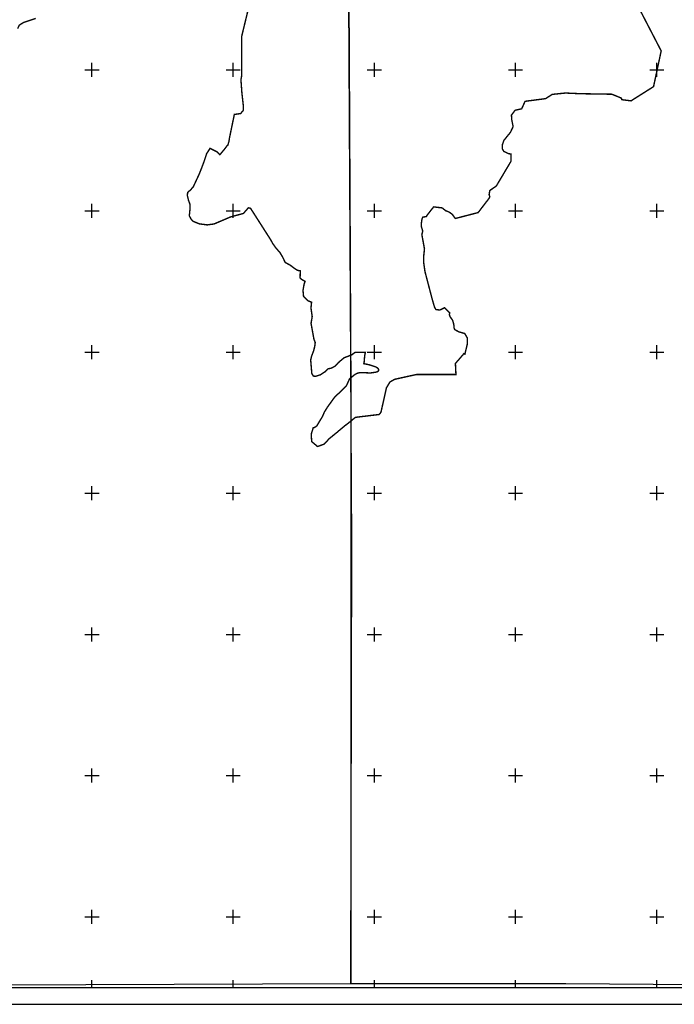
# Model space of a CAD drawing. Extents: x 36477376 to 36482584, y 3068851 to 3074429.
# Drawn here: x 36481098 to 36482025, y 3068876 to 3070271 of the extents above; entities that cross this region are included whole.
import ezdxf

# ---------------------------------------------------------------- set-up
doc = ezdxf.new("R2010")
doc.units = 0
doc.header["$LTSCALE"] = 2
doc.header["$XCLIPFRAME"] = 0
for name, color, linetype in [('TIC', 7, 'CONTINUOUS'), ('TK', 7, 'CONTINUOUS'), ('龙井一品泉项目区界线0319', 7, 'CONTINUOUS')]:
    doc.layers.add(name, color=color, linetype=linetype)
picture_1 = doc.add_image_def('image2.tif', size_in_pixel=(5984, 4263))
picture_2 = doc.add_image_def('image4.tif', size_in_pixel=(5984, 4488))

msp = doc.modelspace()

# ---------------------------------------------------------------- linework, layer by layer
at = {"layer": 'TK', "color": 7, "linetype": 'Continuous'}
for p, q in [((36481200, 3070190), (36481200, 3070210)), ((36481400, 3070190), (36481400, 3070210)), ((36481600, 3070190), (36481600, 3070210)), ((36481800, 3070190), (36481800, 3070210)), ((36482000, 3070190), (36482000, 3070210)), ((36481190, 3070200), (36481210, 3070200)), ((36481390, 3070200), (36481410, 3070200)), ((36481590, 3070200), (36481610, 3070200)), ((36481790, 3070200), (36481810, 3070200)), ((36481990, 3070200), (36482010, 3070200)), ((36481200, 3069990), (36481200, 3070010)), ((36481400, 3069990), (36481400, 3070010)), ((36481600, 3069990), (36481600, 3070010)), ((36481800, 3069990), (36481800, 3070010)), ((36482000, 3069990), (36482000, 3070010)), ((36481190, 3070000), (36481210, 3070000)), ((36481390, 3070000), (36481410, 3070000)), ((36481590, 3070000), (36481610, 3070000)), ((36481790, 3070000), (36481810, 3070000)), ((36481990, 3070000), (36482010, 3070000)), ((36481200, 3069790), (36481200, 3069810)), ((36481400, 3069790), (36481400, 3069810)), ((36481600, 3069790), (36481600, 3069810)), ((36481800, 3069790), (36481800, 3069810)), ((36482000, 3069790), (36482000, 3069810)), ((36481190, 3069800), (36481210, 3069800)), ((36481390, 3069800), (36481410, 3069800)), ((36481590, 3069800), (36481610, 3069800)), ((36481790, 3069800), (36481810, 3069800)), ((36481990, 3069800), (36482010, 3069800)), ((36481200, 3069590), (36481200, 3069610)), ((36481400, 3069590), (36481400, 3069610)), ((36481600, 3069590), (36481600, 3069610)), ((36481800, 3069590), (36481800, 3069610)), ((36482000, 3069590), (36482000, 3069610)), ((36481190, 3069600), (36481210, 3069600)), ((36481390, 3069600), (36481410, 3069600)), ((36481590, 3069600), (36481610, 3069600)), ((36481790, 3069600), (36481810, 3069600)), ((36481990, 3069600), (36482010, 3069600)), ((36481200, 3069390), (36481200, 3069410)), ((36481400, 3069390), (36481400, 3069410)), ((36481600, 3069390), (36481600, 3069410)), ((36481800, 3069390), (36481800, 3069410)), ((36482000, 3069390), (36482000, 3069410)), ((36481190, 3069400), (36481210, 3069400)), ((36481390, 3069400), (36481410, 3069400)), ((36481590, 3069400), (36481610, 3069400)), ((36481790, 3069400), (36481810, 3069400)), ((36481990, 3069400), (36482010, 3069400)), ((36481200, 3069190), (36481200, 3069210)), ((36481400, 3069190), (36481400, 3069210)), ((36481600, 3069190), (36481600, 3069210)), ((36481800, 3069190), (36481800, 3069210)), ((36482000, 3069190), (36482000, 3069210)), ((36481190, 3069200), (36481210, 3069200)), ((36481390, 3069200), (36481410, 3069200)), ((36481590, 3069200), (36481610, 3069200)), ((36481790, 3069200), (36481810, 3069200)), ((36481990, 3069200), (36482010, 3069200)), ((36481200, 3068990), (36481200, 3069010)), ((36481400, 3068990), (36481400, 3069010)), ((36481600, 3068990), (36481600, 3069010)), ((36481800, 3068990), (36481800, 3069010)), ((36482000, 3068990), (36482000, 3069010)), ((36481190, 3069000), (36481210, 3069000)), ((36481390, 3069000), (36481410, 3069000)), ((36481590, 3069000), (36481610, 3069000)), ((36481790, 3069000), (36481810, 3069000)), ((36481990, 3069000), (36482010, 3069000)), ((36481200, 3068900), (36481200, 3068910)), ((36481400, 3068900), (36481400, 3068910)), ((36481600, 3068900), (36481600, 3068910)), ((36481800, 3068900), (36481800, 3068910)), ((36482000, 3068900), (36482000, 3068910))]:
    msp.add_line(p, q, dxfattribs=at)
at = {"layer": 'TK', "color": 7, "linetype": 'Continuous', "flags": 128}
for points in [[(36477376, 3068876), (36482584, 3068876), (36482584, 3074364), (36477376, 3074364)], [(36477400, 3068900), (36482560, 3068900), (36482560, 3074340), (36477400, 3074340)]]:
    msp.add_lwpolyline(points, close=True, dxfattribs=at)
at = {"layer": '龙井一品泉项目区界线0319', "color": 6, "const_width": 2}
for points in [[(36481972.2058, 3070292.411), (36482006.2781, 3070226.7049), (36482000.8372, 3070201.2153), (36481998.5242, 3070190.3801), (36481995.468, 3070176.0626), (36481963.5925, 3070155.9195), (36481950.5328, 3070157.5806), (36481949.8199, 3070159.8212), (36481936.4299, 3070165.3206), (36481891.4779, 3070166.0379), (36481870.6757, 3070166.9944), (36481852.0253, 3070165.0815), (36481842.4977, 3070159.0352), (36481820.9113, 3070156.2213), (36481813.4814, 3070155.2527), (36481808.706, 3070144.6864), (36481799.4218, 3070142.6055), (36481794.1616, 3070135.6714), (36481794.6398, 3070128.9764), (36481796.5526, 3070119.4121), (36481792.7269, 3070111.2825), (36481783.5232, 3070099.9647), (36481781.1711, 3070093.2983), (36481781.416, 3070087.6185), (36481783.4222, 3070084.3157), (36481789.9016, 3070081.1069), (36481793.5931, 3070080.6313), (36481793.593, 3070070.3842), (36481772.8431, 3070035.4578), (36481771.9042, 3070034.6187), (36481763.6542, 3070029.0142), (36481762.525, 3070023.2727), (36481763.53, 3070019.7818), (36481761.9848, 3070017.1811), (36481747.0125, 3069997.6456), (36481714.9885, 3069989.3326), (36481713.9408, 3069990.1573), (36481710.693, 3069994.7269), (36481707.5304, 3069997.3443), (36481704.2586, 3069999.0893), (36481701.532, 3070000.0708), (36481701.3145, 3070000.0959), (36481695.9976, 3070004.281), (36481683.9494, 3070005.6978), (36481674.0671, 3069993.0578), (36481673.8184, 3069992.0824), (36481668.5288, 3069991.0748), (36481667.4065, 3069988.4565), (36481666.3922, 3069980.9074), (36481666.7194, 3069977.3084), (36481668.5491, 3069971.4127), (36481667.2848, 3069966.4537), (36481670.9976, 3069946.0936), (36481669.7609, 3069934.6904), (36481669.7609, 3069927.4198), (36481671.6512, 3069914.1873), (36481681.8302, 3069875.3621), (36481685.3018, 3069863.4474), (36481686.8573, 3069860.846), (36481687.7904, 3069860.0529), (36481692.8704, 3069859.6296), (36481699.4985, 3069862.84), (36481706.881, 3069855.5442), (36481706.1345, 3069852.9847), (36481707.4044, 3069849.9685), (36481710.8969, 3069844.9679), (36481712.4844, 3069839.4116), (36481712.9788, 3069834.0178), (36481713.8255, 3069831.9012), (36481719.5406, 3069828.7262), (36481727.9525, 3069826.3276), (36481731.5795, 3069820.247), (36481731.8463, 3069812.1307), (36481729.7687, 3069803.4666), (36481728.2452, 3069797.1137), (36481726.9558, 3069797.8997), (36481714.8105, 3069783.818), (36481715.5645, 3069768.2325), (36481659.6133, 3069768.2325), (36481628.6661, 3069761.4082), (36481622.0645, 3069757.6546), (36481617.1164, 3069749.3316), (36481609.3482, 3069714.6724), (36481606.7965, 3069711.5865), (36481573.1754, 3069707.5354), (36481560.6567, 3069697.3378), (36481559.504, 3069696.7193), (36481548.4351, 3069687.4525), (36481548.296, 3069687.269), (36481536.3826, 3069677.5646), (36481528.5473, 3069669.4343), (36481519.4982, 3069666.2311), (36481511.182, 3069673.283), (36481510.632, 3069683.8086), (36481513.4147, 3069692.7879), (36481514.9711, 3069693.1155), (36481518.3176, 3069695.1751), (36481526.5548, 3069708.8179), (36481529.0635, 3069714.7477), (36481533.5051, 3069721.946), (36481543.5442, 3069735.8465), (36481558.8907, 3069750.5931), (36481560.5922, 3069752.6931), (36481564.7639, 3069761.8541), (36481570.9986, 3069767.1465), (36481573.7409, 3069768.9907), (36481576.1332, 3069770.0949), (36481578.587, 3069770.7083), (36481582.7586, 3069770.8923), (36481594.5371, 3069770.4015), (36481602.2666, 3069771.5671), (36481604.2911, 3069772.1807), (36481605.3341, 3069772.7941), (36481605.8246, 3069773.5303), (36481606.0701, 3069774.9411), (36481605.6407, 3069776.2907), (36481604.2911, 3069777.6403), (36481601.9598, 3069778.9901), (36481593.1666, 3069781.8989), (36481585.0526, 3069783.6366), (36481585.5028, 3069785.5274), (36481586.275, 3069794.537), (36481587.3027, 3069799.801), (36481572.6256, 3069799.548), (36481567.9986, 3069796.0814), (36481557.1872, 3069791.9628), (36481551.7811, 3069787.4287), (36481549.2075, 3069785.2701), (36481544.5738, 3069780.1216), (36481539.1683, 3069777.2903), (36481534.5346, 3069776.2605), (36481530.1586, 3069772.1419), (36481523.4659, 3069767.7659), (36481516.7731, 3069765.7065), (36481513.6841, 3069765.9639), (36481511.3674, 3069769.8251), (36481509.8229, 3069788.8739), (36481511.1101, 3069794.2795), (36481513.9417, 3069801.7447), (36481515.4861, 3069807.6651), (36481516.2582, 3069813.5857), (36481514.4565, 3069817.9617), (36481510.3379, 3069840.6144), (36481511.9767, 3069850.2697), (36481510.237, 3069862.4466), (36481511.0778, 3069870.6589), (36481506.1838, 3069872.5819), (36481499.7274, 3069878.8229), (36481498.9359, 3069887.3313), (36481500.4225, 3069896.0517), (36481501.8704, 3069900.1895), (36481497.0954, 3069902.8903), (36481494.7833, 3069904.8722), (36481495.1136, 3069915.1118), (36481491.326, 3069915.7605), (36481486.9958, 3069918.3963), (36481481.1595, 3069922.9147), (36481473.6287, 3069927.0567), (36481470.6164, 3069933.6461), (36481466.2862, 3069940.9887), (36481460.638, 3069947.3898), (36481455.9314, 3069953.9793), (36481453.1512, 3069959.102), (36481424.6503, 3070003.6997), (36481424.0945, 3070003.8231), (36481421.5188, 3070004.3954), (36481414.5605, 3069996.3933), (36481396.469, 3069991.5225), (36481372.896, 3069981.4693), (36481363.0793, 3069980.1889), (36481352.1956, 3069981.6829), (36481343.4456, 3069985.0973), (36481340.5373, 3069988.2509), (36481337.8972, 3069992.9935), (36481338.7507, 3070001.3163), (36481338.9641, 3070008.999), (36481336.8299, 3070014.761), (36481335.1227, 3070021.8035), (36481335.5495, 3070026.2851), (36481339.3909, 3070029.4862), (36481343.4456, 3070033.9679), (36481351.1284, 3070050.4003), (36481354.7564, 3070059.1501), (36481359.0245, 3070070.674), (36481362.4391, 3070081.131), (36481367.3036, 3070088.6297), (36481377.075, 3070083.7439), (36481381.2089, 3070079.6099), (36481387.6617, 3070087.3261), (36481391.5223, 3070092.5889), (36481392.7069, 3070093.3423), (36481393.2997, 3070096.1998), (36481393.9808, 3070098.1751), (36481394.7079, 3070102.8283), (36481394.6892, 3070102.898), (36481400.9801, 3070133.2244), (36481401.6309, 3070136.6357), (36481410.5231, 3070137.8621), (36481414.2813, 3070142.3721), (36481414.2813, 3070150.2642), (36481412.4022, 3070166.8003), (36481411.0359, 3070185.9284), (36481411.9345, 3070190.6383), (36481411.9345, 3070205.359), (36481411.9345, 3070246.6527), (36481426.7847, 3070307.9333)], [(36481120.423, 3070272.7165), (36481103.2423, 3070266.9897), (36481097.0637, 3070263.1649), (36481094.7101, 3070258.1631)]]:
    msp.add_lwpolyline(points, dxfattribs=at)

# ---------------------------------------------------------------- referenced raster images: frames only (the image files are external)
at = {"layer": 'TIC', "linetype": 'Continuous'}
image = msp.add_image(picture_1, insert=(36474729.9461, 3065826.2003, 83), size_in_units=(7603.8828, 5417.0041), dxfattribs=at)
image.set_boundary_path([(2100.7426, 359.73398), (2100.7426, 677.53668), (2100.7426, 1367.27455), (2100.7426, 1843.52298), (2887.70896, 1843.52298), (3989.46188, 1843.52298), (5379.74456, 1839.3767), (5380.75948, 1349.5866), (5375.91843, 386.15706), (4874.56614, 386.15706), (3804.70432, 364.73435), (2100.7426, 359.73398)])
image.dxf.flags = 15
image = msp.add_image(picture_2, insert=(36480663.9351, 3065813.571), size_in_units=(7604.8709, 5703.6532), rotation=0.00378797, dxfattribs=at)
image.set_boundary_path([(709.96332, 2054.801), (949.54425, 2054.81684), (1491.60596, 2058.99843), (1491.64406, 1482.65023), (1491.67459, 1020.88957), (1494.17285, 578.08142), (706.1829, 572.59302), (708.32025, 1022.54374), (710.18117, 1397.82856), (709.96332, 2054.801)])
image.dxf.flags = 15

doc.saveas('drawing.dxf')
